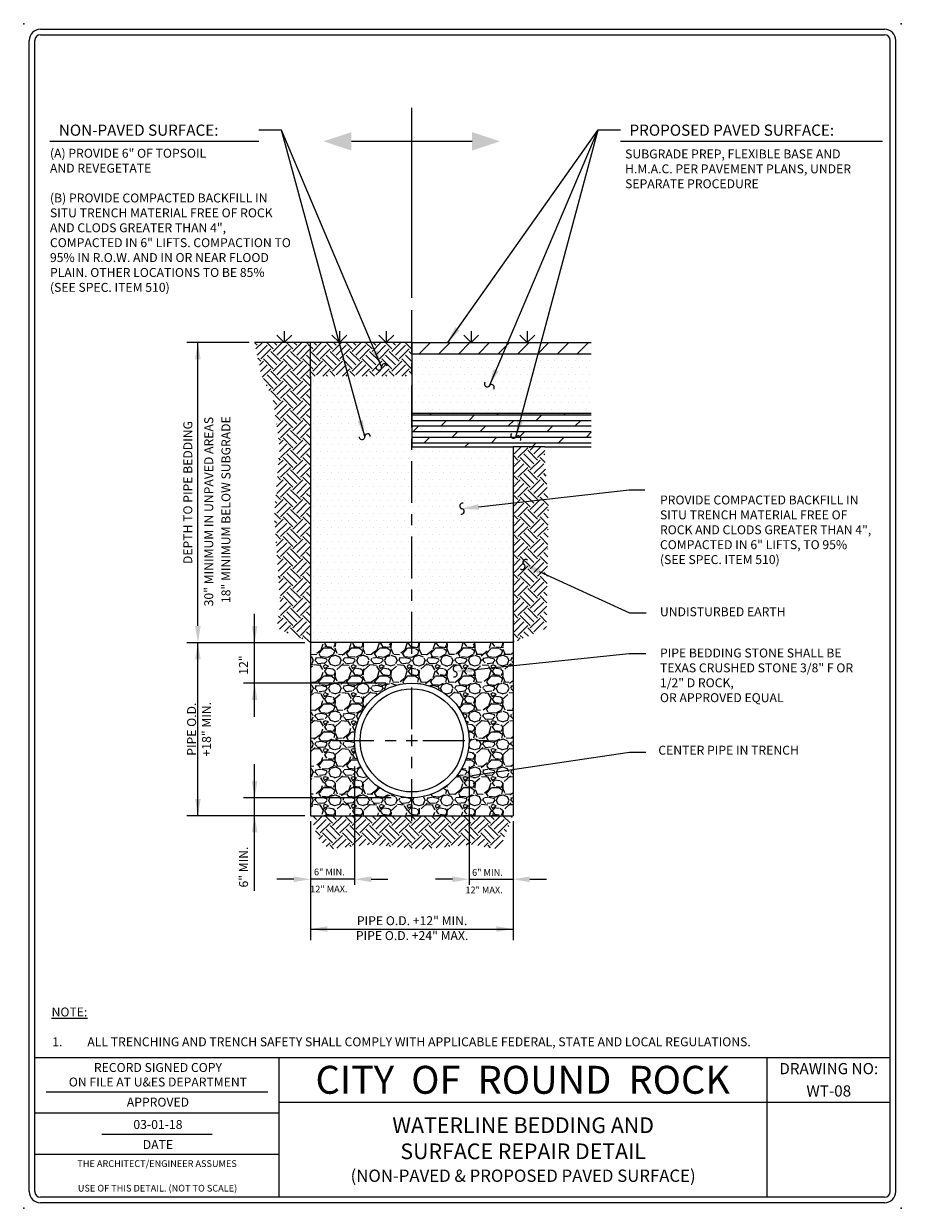
# Model space of a CAD drawing. Units: feet. Extents: x 0 to 7.9, y 0 to 10.6.
import ezdxf
from ezdxf.enums import TextEntityAlignment as Align

# ---------------------------------------------------------------- set-up
doc = ezdxf.new("R2010")
doc.units = ezdxf.units.FT
doc.header["$MEASUREMENT"] = 0
doc.linetypes.add('CENTER', pattern=[2, 1.25, -0.25, 0.25, -0.25])
for name, color, linetype in [('RR-BOLD', 5, 'CONTINUOUS'), ('RR-BORDER', 7, 'CONTINUOUS'), ('RR-HATCH', 6, 'CONTINUOUS'), ('RR-MEDI', 3, 'CONTINUOUS'), ('RR-NOTES', 30, 'CONTINUOUS'), ('RR-TEXT', 2, 'CONTINUOUS'), ('RR-THICK', 4, 'CONTINUOUS'), ('SIGNATURE BLOCK (NOT SIGNED)', 2, 'CONTINUOUS'), ('SIGNATURE BLOCK (SIGNED)', 2, 'CONTINUOUS')]:
    doc.layers.add(name, color=color, linetype=linetype)
doc.styles.add('ROMAND', font='romand')
doc.styles.add('ROMANS', font='romans')
doc.styles.add('ROMANT', font='romant')
doc.styles.add('ROMANTIC', font='romantic.ttf', dxfattribs={"height": 0.22})
doc.dimstyles.new('CORR_Dim_large', dxfattribs={"dimtxt": 0.08, "dimasz": 0.15, "dimexe": 0.05, "dimexo": 0.025, "dimgap": 0.05, "dimtad": 1, "dimdec": 1, "dimzin": 3, "dimdsep": 46, "dimlunit": 4, "dimtxsty": 'ROMANS', "dimcen": 0.09, "dimclrd": 256, "dimclre": 256, "dimclrt": 256, "dimadec": 0, "dimazin": 0, "dimtfac": 1, "dimtdec": 1, "dimtmove": 1, "dimatfit": 3, "dimfxl": 1, "dimfrac": 2, "dimtolj": 1, "dimtzin": 0, "dimarcsym": 0})
pattern_1 = [(45, (0, 0), (0, 0.1767766952966369), [0.125, -0.125]), (45, (-0.03314563036811942, 0.03314563036811942), (0, 0.1767766952966369), [0.125, -0.125]), (45, (-0.06629126073623884, 0.06629126073623884), (0, 0.1767766952966369), [0.125, -0.125]), (135, (-0.06629126073623882, 0.08838834764831845), (-0.1767766952966369, 1.387778780781446e-17), [0.125, -0.125]), (135, (-0.03314563036811941, 0.1215339780164379), (-0.1767766952966369, 1.387778780781446e-17), [0.125, -0.125]), (135, (0, 0.1546796083845573), (-0.1767766952966369, 1.387778780781446e-17), [0.125, -0.125])]
pattern_2 = [(0, (0.03324489770875516, -0.09967778391066417), (0.03125, 0.0625), [0, -0.0625])]

msp = doc.modelspace()

# ---------------------------------------------------------------- hatches: boundary and pattern name
at = {"layer": 'RR-HATCH'}
h = msp.add_hatch(dxfattribs=at)
h.set_pattern_fill('EARTH', color=1, scale=0.5, angle=45, style=0)
h.set_pattern_definition(pattern_1)
h.paths.add_polyline_path([(2.56558216098782, 7.747224327144917), (2.065582160990434, 7.747224327162055), (2.128071706585466, 7.447224327159912), (2.227653341940023, 7.246905402488657), (2.290530566720381, 6.810860591227954), (2.240953207423491, 6.209187980503788), (2.294322643844989, 5.412448021595566), (2.265582160835997, 5.190515655630765), (2.565582160828235, 5.06196418643534), (2.56558216097411, 7.347224327144918), (2.565582160984391, 7.647224327144919)])
h = msp.add_hatch(dxfattribs=at)
h.set_pattern_fill('EARTH', color=1, scale=0.5, angle=45, style=0)
h.set_pattern_definition(pattern_1)
h.paths.add_polyline_path([(2.565582160977534, 7.447224327144916), (2.56558216098782, 7.747224327144917), (3.471215045628668, 7.747224327113873), (3.471215045618383, 7.447224327113872)])
h = msp.add_hatch(dxfattribs=at)
h.set_pattern_fill('LINE', color=1, angle=45, style=0)
h.set_pattern_definition([(45, (0.03324489770875516, -0.09967778391066417), (-0.08838834764831843, 0.08838834764831845), [])])
h.paths.add_polyline_path([(3.471215045628668, 7.747224327113873), (3.471215045628671, 7.647224327113879), (5.076847930335976, 7.64722432705884), (5.076847930339405, 7.747224327058838)])
h = msp.add_hatch(dxfattribs=at)
h.set_pattern_fill('DOTS', color=2, style=0)
h.set_pattern_definition(pattern_2)
h.paths.add_polyline_path([(3.471215045628671, 7.647224327113879), (5.076847930335976, 7.647224327058836), (5.076847930317694, 7.113924327058836), (3.471215045628668, 7.113924327113878)])
h = msp.add_hatch(dxfattribs=at)
h.set_pattern_fill('DOTS', color=2, style=0)
h.set_pattern_definition(pattern_2)
h.paths.add_polyline_path([(3.471215045628671, 7.447224327144909), (3.471215045610389, 7.113924327113878), (3.471215045600104, 6.813924327113877), (4.376847930335977, 6.813924327082834), (4.37684793033597, 5.06196418643534), (2.565582160828235, 5.06196418643534), (2.565582160977534, 7.447224327144916)])
h = msp.add_hatch(dxfattribs=at)
h.set_pattern_fill('DOLMIT', color=1, scale=0.2, style=0)
h.set_pattern_definition([(0, (0.03324489770875516, -0.09967778391066417), (0, 0.05), []), (45, (0.03324489770875516, -0.09967778391066417), (-0.09999999983219685, 0.09999999983219686), [0.07071067800000001, -0.141421536])])
h.paths.add_polyline_path([(3.471215045610389, 7.113924327113878), (3.471215045600104, 6.813924327113877), (4.376847930335977, 6.813924327082834), (5.076847930307409, 6.813924327058835), (5.076847930317694, 7.113924327058836)])
h = msp.add_hatch(dxfattribs=at)
h.set_pattern_fill('EARTH', color=1, scale=0.5, angle=45, style=0)
h.set_pattern_definition(pattern_1)
h.paths.add_polyline_path([(4.66039573276991, 6.813924327073114), (4.376847930335977, 6.813924327082834), (4.376847930335973, 5.06196418643534), (4.553738372821108, 5.137762607218722), (4.676711944537239, 5.191565730799233), (4.691526101207092, 6.060635050612564), (4.693743441907273, 6.303041309077567), (4.66178215194795, 6.690924670447757)])
h = msp.add_hatch(dxfattribs=at)
h.set_pattern_fill('GRAVEL', color=6, scale=0.25, style=0)
h.set_pattern_definition([(228.0128, (0.2132448977087552, 0.1503222160893358), (-1.99999955803954, -2.250000335401812), [0.033634, -3.329772]), (184.9697, (0.1907448977087552, 0.1253222160893358), (3.000000262879409, 0.249997826751763), [0.057717, -5.71398125]), (132.5104, (0.1332448977087552, 0.1203222160893358), (2.499997679586703, -2.7500021684678), [0.040697, -4.029008]), (267.2737, (0.03574489770875516, 0.05782221608933583), (0.2499990044317976, 5.000000073743367), [0.0525595, -5.2033895]), (292.8337, (0.03324489770875516, 0.005322216089335821), (-1.250002476359285, 2.999999102944444), [0.05153875, -5.102343250000001]), (357.2737, (0.05324489770875517, -0.04217778391066417), (-5.000000073743367, 0.2499990044317979), [0.0525595, -5.2033895]), (37.6942, (0.1057448977087552, -0.04467778391066417), (-3.250001836404494, -2.499997601290132), [0.06950724999999999, -6.88121225]), (72.2553, (0.1607448977087552, -0.002177783910664172), (1.750002690676352, 5.499999057809797), [0.065622, -6.49658025]), (121.4296, (0.1807448977087552, 0.06032221608933583), (-2.000002058544091, 3.249998759123141), [0.05273749999999998, -5.221018249999998]), (175.2364, (0.1532448977087552, 0.1053222160893358), (2.750000236579896, -0.2499978831653151), [0.06020799999999998, -2.950190749999999]), (222.3974, (0.09324489770875516, 0.1103222160893358), (-3.000001837768309, -2.74999802050353), [0.077862, -7.70834375]), (138.8141, (0.2832448977087552, 0.05532221608933582), (-1.750000736701429, 1.499999328335689), [0.02657525, -2.630961]), (171.4692, (0.2632448977087551, 0.07282221608933581), (3.249999571203782, -0.5000019775099476), [0.05055924999999998, -5.005377749999997]), (225, (0.2132448977087552, 0.08032221608933582), (-2.775557561562891e-17, -0.2500000773622381), [0.03535525, -0.318198]), (203.1986, (0.1957448977087552, 0.1103222160893358), (1.249999932666769, 0.5000003313162135), [0.0190395, -1.88490375]), (291.8014, (0.1782448977087552, 0.1028222160893358), (-0.2499999776251622, 0.7500000682526925), [0.02692575, -1.3193655]), (30.9638, (0.1882448977087552, 0.07782221608933582), (0.7499995055719995, 0.5000006208851832), [0.04373224999999998, -1.414005749999999]), (161.5651, (0.2257448977087552, 0.1003222160893358), (0.5000001086482405, -0.2499996008056769), [0.03162275000000001, -0.75894675]), (16.38950000000001, (0.03324489770875516, 0.1028222160893358), (2.50000054960299, 0.7499981774544926), [0.0443, -4.38571125]), (70.3462, (0.07574489770875517, 0.1153222160893358), (-0.9999988118429364, -2.750000533901556), [0.03716525, -3.679352]), (293.1986, (0.2257448977087552, 0.1503222160893358), (-0.5000003313162135, 1.249999932666769), [0.03807875, -1.8658645]), (343.6105, (0.2407448977087552, 0.1153222160893358), (-2.500000549602989, 0.7499981774544934), [0.04429999999999998, -4.385711249999997]), (339.444, (0.03324489770875516, -0.05217778391066417), (-1.250000461135606, 0.4999989991053961), [0.04272, -2.093281]), (294.7751, (0.07324489770875517, -0.06717778391066417), (-1.249998047311292, 2.750000855459779), [0.03579449999999998, -3.543660749999999]), (66.80140000000002, (0.2282448977087552, -0.09967778391066417), (0.5000003313162137, 1.249999932666769), [0.03807875, -1.8658645]), (17.35400000000001, (0.2432448977087552, -0.06467778391066417), (-3.250000504774208, -0.9999986255647796), [0.04190774999999999, -4.148855999999999]), (69.444, (0.1057448977087552, -0.09967778391066417), (-0.4999989991053967, -1.250000461135605), [0.02136, -2.114641]), (101.3099, (0.2132448977087552, -0.09967778391066417), (-0.2499994080404013, 1.000000188057738), [0.0127475, -1.26200725]), (165.9638, (0.2107448977087552, -0.08717778391066418), (0.7500001364974349, -0.2499995143403114), [0.05153875, -0.9792375]), (186.009, (0.1607448977087552, -0.07467778391066418), (2.49999993772651, 0.2499998293704604), [0.0477625, -4.72848075]), (303.6901, (0.1882448977087552, 0.05532221608933582), (-0.2500003336267977, 0.4999998894427901), [0.0360555, -0.86533225]), (353.1572, (0.2082448977087552, 0.02532221608933583), (4.249999841369637, -0.5000019994811903), [0.0629485, -6.23189075]), (60.94540000000001, (0.2707448977087552, 0.01782221608933582), (-1.00000000679982, -1.750000096142421), [0.02573899999999999, -2.548168499999999]), (90, (0.2832448977087552, 0.04032221608933584), (-0.25, 0.25), [0.015, -0.235]), (120.2564, (0.1557448977087552, -0.06717778391066417), (0.9999987217006733, -1.750000613963683), [0.034731, -3.43838]), (48.01280000000001, (0.1382448977087551, -0.03717778391066417), (1.99999955803954, 2.250000335401813), [0.067268, -3.296138]), (0, (0.1832448977087552, 0.01282221608933583), (0.25, 0.25), [0.065, -0.185]), (325.3048, (0.2482448977087552, 0.01282221608933583), (-2.499998564746881, 1.750002152398614), [0.0395285, -3.9133185]), (254.0546, (0.2807448977087552, -0.009677783910664178), (-0.2499999723240953, -1.000000031663038), [0.0364005, -1.783627]), (207.646, (0.2707448977087552, -0.04467778391066417), (-4.749998951794898, -2.500001928292295), [0.05926625, -5.8673685]), (175.4261, (0.2182448977087552, -0.07217778391066418), (-3.250000139578034, 0.249998700290271), [0.06269974999999996, -6.207268499999997])])
edge = h.paths.add_edge_path(flags=16)
edge.add_arc((3.471215045628668, 4.186367239678056), 0.5128919705743744, 0, 360)
h.paths.add_polyline_path([(2.565582160921366, 5.06196418643534), (2.565582160921366, 3.513291166690887), (4.376847930429101, 3.513291166690887), (4.37684793033597, 5.06196418643534)])
h = msp.add_hatch(dxfattribs=at)
h.set_pattern_fill('EARTH', color=1, scale=0.5, angle=45, style=0)
h.set_pattern_definition(pattern_1)
h.paths.add_polyline_path([(3.561313024808662, 3.21329116669089), (4.000989372615479, 3.255315757699119), (4.256801097888193, 3.21329116669089), (4.376847930429108, 3.513291166690887), (2.5655821610145, 3.513291166690887), (2.633995564699596, 3.307257726331965), (2.729924961676865, 3.21329116669089), (3.093657231046173, 3.255315757699119)])

# ---------------------------------------------------------------- linework, layer by layer
at = {"layer": 'RR-BOLD', "linetype": 'Continuous'}
msp.add_line((3.471215045628668, 8.147224327113875), (3.471215045628671, 9.847224327158866), dxfattribs=at)
at = {"layer": 'RR-BOLD'}
msp.add_line((4.010950665969265, 9.547224327158862), (2.931479425288076, 9.547224327158865), dxfattribs=at)
at = {"layer": 'RR-BORDER', "color": 3}
for points in [[(0.1499999999999915, 10.54998877221487), (7.70001110384743, 10.54998877221487)], [(0.04999999999999716, 0.1500000000000057), (0.04999999999999716, 10.44998877221488)], [(7.800011103847439, 0.1500000000000057), (7.800011103847439, 10.44998877221488)], [(2.184787350115727, 1.039999691178167), (0.2000000000000028, 1.039999691178167)], [(1.684787350115727, 0.6600000000000819), (0.7000000000000028, 0.6600000000000819)], [(7.70001110384743, 0.05000000000001137), (0.1499999999999915, 0.05000000000001137)]]:
    msp.add_lwpolyline(points, dxfattribs=at)
at = {"layer": 'RR-BORDER', "color": 5}
for points in [[(0.1499999999999915, 10.49998877221489), (7.70001110384743, 10.49998877221489)], [(0.09999999999999432, 0.1500000000000057), (0.09999999999999432, 10.44998877221488)], [(7.750011103847427, 0.1500000000000057), (7.750011103847427, 10.44998877221488)], [(0.09999999999999432, 1.349999999999994), (7.750011103847427, 1.349999999999994)], [(2.284787350115721, 0.1000000000000227), (2.284787350115721, 1.349999999999994)], [(6.650011103847433, 0.1000000000000227), (6.650011103847433, 1.349999999999994)], [(2.284787350115721, 0.950000000000017), (6.650011103847433, 0.950000000000017)], [(6.650011103847433, 0.950000000000017), (7.750011103847427, 0.950000000000017)], [(2.284787350115721, 0.4800000000000466), (0.09999999999999432, 0.4800000000000466)], [(7.70001110384743, 0.1000000000000227), (0.1499999999999915, 0.1000000000000227)]]:
    msp.add_lwpolyline(points, dxfattribs=at)
at = {"layer": 'RR-BORDER', "color": 2}
msp.add_lwpolyline([(2.284787350115721, 0.8499996911781409), (0.09999999999999432, 0.8499996911781409)], dxfattribs=at)
at = {"layer": 'RR-BORDER', "color": 3}
for centre, start, end in [((0.1499999999999915, 10.44998877221488), 90, 180), ((7.70001110384743, 10.44998877221488), 0, 90), ((0.1499999999999915, 0.1500000000000057), 180, 270), ((7.70001110384743, 0.1500000000000057), 270, 0)]:
    msp.add_arc(centre, 0.1, start, end, dxfattribs=at)
at = {"layer": 'RR-BORDER', "color": 5}
for centre, start, end in [((0.1499999999999915, 10.44998877221488), 90, 180), ((7.70001110384743, 10.44998877221488), 0, 90), ((0.1499999999999915, 0.1500000000000057), 180, 270), ((7.70001110384743, 0.1500000000000057), 270, 0)]:
    msp.add_arc(centre, 0.05, start, end, dxfattribs=at)
at = {"layer": 'RR-BORDER', "color": 6}
for p in [(0, 10.59998877221489), (7.850011103847436, 10.59998877221489), (0, 0), (7.850011103847436, 0)]:
    msp.add_point(p, dxfattribs=at)
at = {"layer": 'RR-HATCH', "color": 1}
for p, q in [((2.331243910281064, 7.847224327154439), (2.331243910277642, 7.747224327154441)), ((2.823363272794889, 7.847224327154439), (2.823363272791468, 7.747224327154441)), ((3.243207924087226, 7.847224327117264), (3.243207924083805, 7.747224327117266)), ((4.001954651199718, 7.847224327098278), (4.001954651196296, 7.74722432709828)), ((4.504292420528291, 7.847224327075491), (4.50429242052487, 7.747224327075493)), ((2.331243937979981, 7.747224204476041), (2.264952677243734, 7.813515465212287)), ((2.331243937979981, 7.747224204476041), (2.397535198716227, 7.813515465212287)), ((2.823363300493806, 7.747224204476041), (2.75707203975756, 7.813515465212287)), ((2.823363300493806, 7.747224204476041), (2.889654561230053, 7.813515465212287)), ((3.243207951786143, 7.747224204438865), (3.176916691049897, 7.813515465175112)), ((3.243207951786143, 7.747224204438865), (3.30949921252239, 7.813515465175112)), ((4.001954678898635, 7.747224204419879), (3.935663418162388, 7.813515465156126)), ((4.001954678898635, 7.747224204419879), (4.068245939634881, 7.813515465156126)), ((4.504292448227208, 7.747224204397092), (4.438001187490961, 7.813515465133339)), ((4.504292448227208, 7.747224204397092), (4.570583708963454, 7.813515465133339))]:
    msp.add_line(p, q, dxfattribs=at)
at = {"layer": 'RR-HATCH'}
for points in [[(2.931479425288076, 9.464933219299649), (2.931479425288078, 9.629515435018085), (2.681479426219401, 9.547224327158862)], [(4.010950665969265, 9.464933219299644), (4.010950665969265, 9.62951543501808), (4.260950665037942, 9.547224327158855)]]:
    msp.add_solid(points, dxfattribs=at)
at = {"layer": 'RR-MEDI', "color": 2, "linetype": 'CENTER', "ltscale": 0.3}
for p, q in [((3.471215045628668, 4.286367239678057), (3.471215045628668, 8.047224327113874)), ((2.757801894647599, 4.186367239678056), (3.371215045628666, 4.186367239678056)), ((3.421215045628667, 4.186367239678056), (3.521215045628669, 4.186367239678056)), ((3.471215045628668, 4.136367239678052), (3.471215045628668, 4.236367239678053)), ((3.571215045628666, 4.186367239678056), (4.18016418497038, 4.186367239678056)), ((3.471215045628668, 3.464012656235841), (3.471215045628668, 4.086367239678054))]:
    msp.add_line(p, q, dxfattribs=at)
at = {"layer": 'RR-MEDI'}
for p, q in [((2.56558216098782, 7.747224327144917), (2.065582160990434, 7.747224327162055)), ((3.471215045628668, 7.747224327113873), (2.56558216098782, 7.747224327144917)), ((3.471215045628668, 7.747224327113873), (5.076847930339405, 7.747224327058838)), ((3.471215045628668, 7.747224327113873), (3.47121504562524, 7.647224327113875)), ((3.471215045628671, 7.647224327113879), (5.076847930335976, 7.64722432705884)), ((4.66039573276991, 6.813924327073114), (4.376847930335977, 6.813924327073114)), ((4.66039573276991, 6.813924327073114), (5.076847930307409, 6.813924327058835))]:
    msp.add_line(p, q, dxfattribs=at)
at = {"layer": 'RR-TEXT'}
for p, q in [((2.304687300582252, 9.647973070884145), (2.104687300582242, 9.647973070884145)), ((5.137942491787115, 9.649544965712884), (5.337942491787118, 9.649544965712884)), ((2.015582160990435, 7.747224327162058), (1.457975331012618, 7.747224327162058)), ((1.557975331012618, 5.211964186435341), (1.557975331012617, 7.747224327162058)), ((4.068957828508751, 6.276428551960437), (5.414468819171198, 6.427783720623893)), ((5.414468819171198, 6.427783720623893), (5.55602544952383, 6.427783720623893)), ((4.610955432970656, 5.698291624769853), (5.417486763456433, 5.327742413402618)), ((2.065582160886127, 4.398923384025778), (2.065582160886127, 5.318030559923585)), ((5.417486763456433, 5.327742413402618), (5.567486763456434, 5.327742413402618)), ((2.515582160921365, 5.061036568103134), (1.45797533101262, 5.061036568103135)), ((1.557975331012621, 3.513291166690889), (1.55797533101262, 5.061036568103133)), ((4.007632895143482, 4.81925851584539), (5.415703120298003, 4.963264077865286)), ((5.415703120298003, 4.963264077865286), (5.565703120298004, 4.963264077865286)), ((3.238548827044331, 4.69892338418007), (1.965582160886129, 4.69892338418007)), ((4.008804376468595, 3.873422998211235), (5.418204561813241, 4.080377522741856)), ((5.418204561813244, 4.080377522741856), (5.565703120298004, 4.080377522741856)), ((2.06558216103548, 2.840940501655895), (2.065582160880233, 3.973259288175349)), ((2.958323075054293, 3.954442258148605), (2.958323075054293, 2.894343502128074)), ((3.984107016203042, 3.954442258148603), (3.984107016203042, 2.894343502128074)), ((3.286569325616181, 3.673259288506355), (1.965582160921365, 3.673259288366662)), ((2.515582160921367, 3.513291166690889), (1.457975331012621, 3.513291166690889)), ((2.565582160921366, 3.463291166690889), (2.565582160921366, 2.398647050353611)), ((4.376847930429101, 3.463291166690889), (4.3768479304291, 2.398647050353611)), ((2.415582160921366, 2.944343502128074), (2.265582160921366, 2.944343502128074)), ((2.958323075054293, 2.944343502128074), (2.565582160921366, 2.944343502128074)), ((3.108323075054293, 2.944343502128074), (3.258323075054293, 2.944343502128074)), ((3.834107016203042, 2.944343502128074), (3.684107016203042, 2.944343502128074)), ((3.984107016203042, 2.944343502128074), (4.376847930382535, 2.944343502128074)), ((4.526847930382536, 2.944343502128074), (4.676847930382535, 2.944343502128074)), ((2.565582160921366, 2.498647050353611), (4.376847930429101, 2.498647050353611))]:
    msp.add_line(p, q, dxfattribs=at)
at = {"layer": 'RR-TEXT', "color": 3}
for p, q in [((0.2332448977087545, 9.54788615851998), (2.102358229242082, 9.547886158519972)), ((5.33792457971024, 9.547886158519976), (7.683256001556185, 9.547886158519965))]:
    msp.add_line(p, q, dxfattribs=at)
at = {"layer": 'RR-TEXT'}
for centre, start, end in [((3.176714613804776, 7.524775397858676), 188.9200748749018, 8.920074874901873), ((3.226109893746735, 7.532528224404999), 8.920074874901873, 188.9200748749018), ((4.145291965037039, 7.375841673030795), 142.4732174949209, 322.4732174949208), ((4.184945399658133, 7.345385062537304), 322.4732174949208, 142.4732174949209), ((3.025645636146582, 6.903634831147869), 182.503968317902, 2.503968317902096), ((3.075597896051477, 6.905819260225549), 2.503968317902096, 182.503968317902), ((4.382985920594638, 6.916691584008124), 142.4732174949209, 322.4732174949208), ((4.422639355215733, 6.886234973514632), 322.4732174949208, 142.4732174949209), ((3.925348955839876, 6.284059451290691), 77.4060444946089, 257.4060444946089), ((3.914446941612707, 6.235262462799681), 257.4060444946089, 77.4060444946089), ((4.459419930958653, 5.741090657277326), 232.4603948206462, 52.46039482064619), ((4.489885415044149, 5.780737274780435), 52.46039482064619, 232.4603948206462), ((3.864813295750857, 4.828163762497013), 75.162314131969, 255.1623141319689), ((3.852009214578578, 4.77983100439927), 255.1623141319689, 75.162314131969)]:
    msp.add_arc(centre, 0.025, start, end, dxfattribs=at)
for points in [[(1.532975331012618, 7.597224327162057), (1.582975331012617, 7.597224327162057), (1.557975331012617, 7.747224327162058)], [(4.07175242766129, 6.251585238663361), (3.919897948726301, 6.259660957045201), (4.066163229356212, 6.301271865257512)], [(4.600518376094151, 5.67557449810831), (4.4746526730014, 5.76091396602889), (4.621392489847163, 5.721008751431396)], [(1.532975331012618, 5.211964186435341), (1.582975331012618, 5.211964186435341), (1.557975331012618, 5.061964186435341)], [(2.090582160792994, 5.211036567762584), (2.040582160979259, 5.211036567762584), (2.065582160886127, 5.061036567762578)], [(1.53297533101262, 4.911964186435342), (1.58297533101262, 4.911964186435343), (1.55797533101262, 5.061964186435342)], [(4.010176417209687, 4.794388242515595), (3.85841125516471, 4.803997383448166), (4.005089373077279, 4.844128789175186)], [(2.09058216097926, 4.548923384863969), (2.040582161165524, 4.548923384863969), (2.065582161072392, 4.698923384305175)], [(2.090582160792994, 3.823259288165804), (2.040582160979259, 3.823259288165804), (2.065582160886127, 3.673259288165806)], [(4.012436397275827, 3.8486882367437), (3.860395807663387, 3.851630873367828), (4.005172355661358, 3.898157759678769)], [(1.53297533101262, 3.663291166690889), (1.58297533101262, 3.66329116669089), (1.55797533101262, 3.513291166690888)], [(2.090582160886129, 3.363291167095394), (2.040582161072393, 3.363291167095394), (2.065582160979261, 3.5132911665366)], [(2.415582160921366, 2.969343502128075), (2.415582160921366, 2.919343502128074), (2.565582160921366, 2.944343502128074)], [(3.108323075054293, 2.969343502128075), (3.108323075054293, 2.919343502128074), (2.958323075054293, 2.944343502128074)], [(3.834107016203042, 2.969343502128075), (3.834107016203042, 2.919343502128074), (3.984107016203042, 2.944343502128074)], [(4.526847930382536, 2.969343502128075), (4.526847930382536, 2.919343502128074), (4.376847930382535, 2.944343502128074)], [(2.715582160921366, 2.523647050353611), (2.715582160921366, 2.473647050353611), (2.565582160921366, 2.498647050353611)], [(4.2268479304291, 2.523647050353611), (4.2268479304291, 2.473647050353611), (4.376847930429101, 2.498647050353611)]]:
    msp.add_solid(points, dxfattribs=at)
at = {"layer": 'RR-THICK'}
for p, q in [((2.565582160977534, 7.447224327144916), (2.56558216098782, 7.747224327144917)), ((3.471215045628674, 7.64722432711388), (3.471215045628668, 7.113924327113878)), ((2.565582160972308, 7.447224327144912), (2.565582160828235, 5.06196418643534)), ((3.471215045610389, 7.113924327113878), (5.076847930317694, 7.113924327058836)), ((3.471215045610389, 7.113924327113878), (3.471215045628668, 6.813924327113877)), ((3.471215045600104, 6.813924327113877), (4.376847930335977, 6.813924327082837)), ((4.376847930335977, 6.813924327082834), (4.376847930335973, 5.06196418643534)), ((4.37684793033597, 5.06196418643534), (2.565582160921366, 5.06196418643534)), ((2.565582160921366, 5.06196418643534), (2.565582160921366, 3.513291166690887)), ((4.37684793033597, 5.06196418643534), (4.376847930429101, 3.513291166690887)), ((2.565582160921366, 3.513291166690887), (4.37684793033597, 3.513291166690887))]:
    msp.add_line(p, q, dxfattribs=at)
for radius in [0.5128919705743744, 0.4608757415550261]:
    msp.add_circle((3.471215045628668, 4.186367239678056), radius, dxfattribs=at)

# ---------------------------------------------------------------- texts
at = {"layer": 'RR-BORDER', "color": 3, "style": 'ROMANTIC'}
msp.add_text('CITY  OF  ROUND  ROCK', height=0.25, dxfattribs=at).set_placement((4.463795429466813, 1.025008983964142), align=Align.CENTER)
at = {"layer": 'RR-BORDER', "color": 2, "style": 'ROMANS'}
for s, p in [('DRAWING NO:', (7.201163747110801, 1.199996787667828)), ('WT-08', (7.201163747110801, 0.9999996714875294))]:
    msp.add_text(s, height=0.1, dxfattribs=at).set_placement(p, align=Align.CENTER)
at = {"layer": 'RR-BORDER', "color": 1, "style": 'ROMANT'}
for s, p in [('THE ARCHITECT/ENGINEER ASSUMES', (1.19285733292628, 0.3699999643940828)), ('USE OF THIS DETAIL. (NOT TO SCALE)', (1.196825963697577, 0.1499999756056809))]:
    msp.add_text(s, height=0.06, dxfattribs=at).set_placement(p, align=Align.CENTER)
at = {"layer": 'RR-BORDER', "color": 3, "insert": (4.467399226981577, 0.5250000000000199), "char_height": 0.14, "width": 4.394993825250432, "attachment_point": 5, "style": 'ROMAND'}
msp.add_mtext('WATERLINE BEDDING AND \\PSURFACE REPAIR DETAIL \\P{\\H0.78571x;(NON-PAVED & PROPOSED PAVED SURFACE)}', dxfattribs=at)
at = {"layer": 'RR-NOTES', "insert": (0.2493863333434554, 1.796682584800765), "char_height": 0.08000000000000002, "width": 7.439982286000271, "attachment_point": 1, "style": 'ROMANS'}
msp.add_mtext('{\\LNOTE:}\\P\\P\\pi-0.24,l0.32,t0.32;1.^IALL TRENCHING AND TRENCH SAFETY SHALL COMPLY WITH APPLICABLE FEDERAL, STATE AND LOCAL REGULATIONS.', dxfattribs=at)
at = {"layer": 'RR-TEXT', "color": 3, "style": 'ROMANS'}
for s, p in [('NON-PAVED SURFACE:', (0.3142163240331506, 9.597208162780216)), ('PROPOSED PAVED SURFACE:', (5.418896006034636, 9.597208162780213))]:
    msp.add_text(s, height=0.1, dxfattribs=at).set_placement(p)
at = {"layer": 'RR-TEXT', "style": 'ROMANS'}
for s, p in [('30" MINIMUM IN UNPAVED AREAS', (1.694913173443748, 5.386289786657279)), ('18" MINIMUM BELOW SUBGRADE', (1.849137253906139, 5.415741935456744)), ('12"', (2.005689170902997, 4.774613697521033)), ('6" MIN.', (2.006558173246351, 2.870319144912585))]:
    msp.add_text(s, height=0.08000000000000002, rotation=90, dxfattribs=at).set_placement(p)
for s, p in [('6" MIN.', (2.596409667568675, 2.979798437953357)), ('6" MIN.', (4.010874591160604, 2.974738056732677)), ('12" MAX.', (2.562559943109821, 2.82736356197673)), ('12" MAX.', (3.950969201712286, 2.818864456228811))]:
    msp.add_text(s, height=0.06, dxfattribs=at).set_placement(p)
at = {"layer": 'RR-TEXT', "char_height": 0.08000000000000002, "style": 'ROMANS'}
for s, insert, width, attachment_point in [('(A) PROVIDE 6" OF TOPSOIL \\PAND REVEGETATE   \\P\\P(B) PROVIDE COMPACTED BACKFILL IN SITU TRENCH MATERIAL FREE OF ROCK AND CLODS GREATER THAN 4", COMPACTED IN 6" LIFTS. COMPACTION TO 95% IN R.O.W. AND IN OR NEAR FLOOD PLAIN. OTHER LOCATIONS TO BE 85% \\P(SEE SPEC. ITEM 510)', (0.234871274317122, 9.480656476680663), 2.160016232711073, 1), ('SUBGRADE PREP, FLEXIBLE BASE AND H.M.A.C. PER PAVEMENT PLANS, UNDER SEPARATE PROCEDURE', (5.37960098086997, 9.474399733867612), 2.251449511668834, 1), ('PROVIDE COMPACTED BACKFILL IN SITU TRENCH MATERIAL FREE OF ROCK AND CLODS GREATER THAN 4", COMPACTED IN 6" LIFTS, TO 95%\\P(SEE SPEC. ITEM 510)', (5.691267768560881, 6.061099314724416), 1.89335089342302, 4), ('UNDISTURBED EARTH', (5.691299371891979, 5.327742413402618), 1.439280231456422, 4), ('PIPE BEDDING STONE SHALL BE TEXAS CRUSHED STONE 3/8" F OR 1/2" D ROCK,\\POR APPROVED EQUAL', (5.69126194813736, 4.758655708508748), 1.881936094786349, 4), ('CENTER PIPE IN TRENCH', (5.676368788553582, 4.088637127364979), 1.539047619047619, 4)]:
    msp.add_mtext(s, dxfattribs=dict(at, insert=insert, width=width, attachment_point=attachment_point))
at = {"layer": 'RR-TEXT', "insert": (1.467975331012619, 6.404594256798697), "char_height": 0.08, "attachment_point": 5, "rotation": 90, "style": 'ROMANS'}
msp.add_mtext('\\A1;DEPTH TO PIPE BEDDING', dxfattribs=at)
at = {"layer": 'RR-TEXT', "insert": (1.568460422537196, 4.287080017002872), "char_height": 0.08, "width": 0.6052325594790038, "attachment_point": 5, "rotation": 90, "style": 'ROMANS'}
msp.add_mtext('\\A1;PIPE O.D.\\P+18" MIN.', dxfattribs=at)
at = {"layer": 'RR-TEXT', "insert": (3.474126916513164, 2.506919507635074), "char_height": 0.08, "attachment_point": 5, "style": 'ROMANS'}
msp.add_mtext('\\A1;PIPE O.D. +12" MIN.\\PPIPE O.D. +24" MAX.', dxfattribs=at)
at = {"layer": 'SIGNATURE BLOCK (NOT SIGNED)', "style": 'ROMANT'}
for s, p in [('RECORD SIGNED COPY', (1.200721470071997, 1.219999713368964)), ('ON FILE AT U&ES DEPARTMENT', (1.200721470071997, 1.090003377924802))]:
    msp.add_text(s, height=0.08, dxfattribs=at).set_placement(p, align=Align.CENTER)
at = {"layer": 'SIGNATURE BLOCK (SIGNED)', "style": 'ROMANT'}
for s, p in [('APPROVED', (1.200721470071997, 0.9099998947783092)), ('03-01-18', (1.200721470071997, 0.7099999978679818)), ('DATE', (1.200721470071997, 0.5300002408364719))]:
    msp.add_text(s, height=0.08, dxfattribs=at).set_placement(p, align=Align.CENTER)

# ---------------------------------------------------------------- leaders
at = {"layer": 'RR-TEXT'}
for points, override in [([(3.050621766099021, 6.904727045686705), (2.304687300582252, 9.647973070884145)], {"dimgap": 0.05, "dimtad": 0}), ([(3.201412253775763, 7.528651811131843), (2.304687300582252, 9.647973070884145)], {"dimtad": 0}), ([(3.792652563103395, 7.747224327102856), (5.137942491787115, 9.649544965712884)], {"dimtad": 0}), ([(4.165118682347577, 7.360613367784051), (5.137942491787115, 9.649544965712884)], {"dimtad": 0}), ([(4.402812637905194, 6.901463278761376), (5.137942491787115, 9.649544965712884)], {"dimtad": 0})]:
    msp.add_leader(points, dimstyle='CORR_Dim_large', override=override, dxfattribs=at)

doc.saveas('drawing.dxf')
